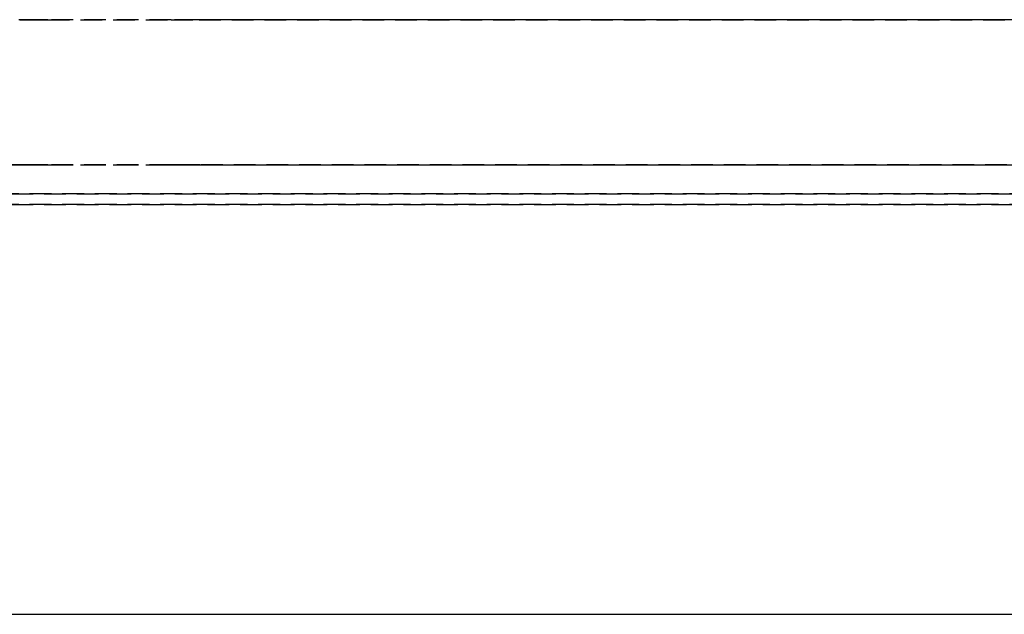
# Model space of a CAD drawing. Extents: x -12022 to 41266, y -8151 to 41899.
# Drawn here: x 5113 to 5248, y 29550 to 29632 of the extents above; entities that cross this region are included whole.
import ezdxf

# ---------------------------------------------------------------- set-up
doc = ezdxf.new("R2010")
doc.units = 0
doc.linetypes.add('X-2857-BC$0$EDG-DASH-3', pattern=[4.5, 3, -1.5])
for name, color, linetype in [('LIT-CIRC', 6, 'CONTINUOUS'), ('X-2857-BC$0$Q-SPCQ', 31, 'X-2857-BC$0$EDG-DASH-3'), ('X-XREF', 7, 'CONTINUOUS')]:
    doc.layers.add(name, color=color, linetype=linetype)

# ---------------------------------------------------------------- blocks, each defined once
blk = doc.blocks.new('X-2857-BC')
at = {"layer": 'X-2857-BC$0$Q-SPCQ'}
for p, q in [((5844.37, 29632), (5054.37, 29632)), ((5112.51, 29632), (5115.34, 29632)), ((5113.55, 29632), (5112.51, 29632)), ((5116.37, 29632), (5112.51, 29632)), ((5112.51, 29632), (5116.37, 29632)), ((5116.37, 29632), (5112.51, 29632)), ((5112.51, 29632), (5116.37, 29632)), ((5116.37, 29632), (5112.51, 29632)), ((5112.51, 29632), (5116.37, 29632)), ((5112.51, 29632), (5116.37, 29632)), ((5116.37, 29632), (5112.51, 29632)), ((5112.51, 29632), (5116.37, 29632)), ((5115.34, 29632), (5112.51, 29632)), ((5112.51, 29632), (5112.91, 29632)), ((5112.91, 29632), (5112.51, 29632)), ((5112.51, 29632), (5112.91, 29632)), ((5113.55, 29632), (5112.51, 29632)), ((5112.91, 29632), (5113.55, 29632)), ((5116.37, 29632), (5112.91, 29632)), ((5112.91, 29632), (5113.55, 29632)), ((5116.37, 29632), (5113.55, 29632)), ((5113.55, 29632), (5114.37, 29632)), ((5113.55, 29632), (5114.37, 29632)), ((5115.34, 29632), (5113.55, 29632)), ((5114.37, 29632), (5115.34, 29632)), ((5114.37, 29632), (5115.34, 29632)), ((5115.34, 29632), (5116.37, 29632)), ((5116.37, 29632), (5115.34, 29632)), ((5115.34, 29632), (5116.37, 29632)), ((5115.34, 29632), (5116.37, 29632)), ((5116.37, 29632), (5115.34, 29632)), ((5116.37, 29632), (5133.37, 29632)), ((5133.37, 29632), (5116.37, 29632)), ((5116.37, 29632), (5133.37, 29632)), ((5116.37, 29632), (5133.37, 29632)), ((5133.37, 29632), (5116.37, 29632)), ((5133.37, 29632), (5116.37, 29632)), ((5116.37, 29632), (5133.37, 29632)), ((5116.37, 29632), (5133.37, 29632)), ((5133.37, 29632), (5116.37, 29632)), ((5133.37, 29632), (5116.37, 29632)), ((5116.37, 29632), (5133.37, 29632)), ((5116.37, 29632), (5133.37, 29632)), ((5133.37, 29632), (5116.37, 29632)), ((5133.37, 29632), (5116.37, 29632)), ((5116.37, 29632), (5133.37, 29632)), ((5116.37, 29632), (5133.37, 29632)), ((5133.37, 29632), (5116.37, 29632)), ((5133.37, 29632), (5116.37, 29632)), ((5116.37, 29632), (5133.37, 29632)), ((5116.37, 29632), (5133.37, 29632)), ((5133.37, 29632), (5116.37, 29632)), ((5133.37, 29632), (5116.37, 29632)), ((5116.37, 29632), (5133.37, 29632)), ((5116.37, 29632), (5133.37, 29632)), ((5133.37, 29632), (5116.37, 29632)), ((5133.37, 29632), (5116.37, 29632)), ((5116.37, 29632), (5133.37, 29632)), ((5116.37, 29632), (5133.37, 29632)), ((5133.37, 29632), (5116.37, 29632)), ((5133.37, 29632), (5116.37, 29632)), ((5116.37, 29632), (5133.37, 29632)), ((5136.84, 29632), (5133.37, 29632)), ((5133.37, 29632), (5136.84, 29632)), ((5133.37, 29632), (5137.24, 29632)), ((5137.24, 29632), (5133.37, 29632)), ((5133.37, 29632), (5137.24, 29632)), ((5137.24, 29632), (5133.37, 29632)), ((5133.37, 29632), (5137.24, 29632)), ((5137.24, 29632), (5133.37, 29632)), ((5137.24, 29632), (5133.37, 29632)), ((5133.37, 29632), (5137.24, 29632)), ((5137.24, 29632), (5133.37, 29632)), ((5133.37, 29632), (5137.24, 29632)), ((5133.37, 29632), (5137.24, 29632)), ((5137.24, 29632), (5133.37, 29632)), ((5133.37, 29632), (5137.24, 29632)), ((5137.24, 29632), (5133.37, 29632)), ((5137.24, 29632), (5761.51, 29632)), ((5137.24, 29632), (5761.51, 29632)), ((5761.51, 29632), (5137.24, 29632)), ((5137.24, 29632), (5761.51, 29632)), ((5761.51, 29632), (5137.24, 29632)), ((5137.24, 29632), (5761.51, 29632)), ((5761.51, 29632), (5137.24, 29632)), ((5137.24, 29632), (5761.51, 29632)), ((5761.51, 29632), (5137.24, 29632)), ((5137.24, 29632), (5761.51, 29632)), ((5761.51, 29632), (5137.24, 29632)), ((5137.24, 29632), (5761.51, 29632)), ((5761.51, 29632), (5137.24, 29632)), ((5137.24, 29632), (5761.51, 29632)), ((5761.51, 29632), (5137.24, 29632)), ((5049.37, 29612), (5849.37, 29612)), ((5112.51, 29612), (5087.24, 29612)), ((5087.24, 29612), (5112.51, 29612)), ((5112.51, 29612), (5087.24, 29612)), ((5087.24, 29612), (5112.51, 29612)), ((5112.51, 29612), (5087.24, 29612)), ((5087.24, 29612), (5112.51, 29612)), ((5112.51, 29612), (5087.24, 29612)), ((5087.24, 29612), (5112.51, 29612)), ((5112.51, 29612), (5087.24, 29612)), ((5087.24, 29612), (5112.51, 29612)), ((5112.51, 29612), (5087.24, 29612)), ((5087.24, 29612), (5112.51, 29612)), ((5112.51, 29612), (5087.24, 29612)), ((5087.24, 29612), (5112.51, 29612)), ((5112.51, 29612), (5087.24, 29612)), ((5112.51, 29612), (5112.37, 29612)), ((5112.37, 29612), (5112.51, 29612)), ((5112.51, 29612), (5115.34, 29612)), ((5113.55, 29612), (5112.51, 29612)), ((5112.91, 29612), (5112.51, 29612)), ((5112.51, 29612), (5112.91, 29612)), ((5116.37, 29612), (5112.51, 29612)), ((5112.51, 29612), (5116.37, 29612)), ((5116.37, 29612), (5112.51, 29612)), ((5112.51, 29612), (5116.37, 29612)), ((5116.37, 29612), (5112.51, 29612)), ((5112.51, 29612), (5116.37, 29612)), ((5114.37, 29612), (5112.51, 29612)), ((5112.51, 29612), (5113.55, 29612)), ((5116.37, 29612), (5112.51, 29612)), ((5112.51, 29612), (5116.37, 29612)), ((5113.55, 29612), (5112.51, 29612)), ((5112.51, 29612), (5113.55, 29612)), ((5115.34, 29612), (5112.91, 29612)), ((5112.91, 29612), (5114.37, 29612)), ((5116.37, 29612), (5113.55, 29612)), ((5113.55, 29612), (5114.37, 29612)), ((5113.55, 29612), (5114.37, 29612)), ((5114.37, 29612), (5113.55, 29612)), ((5114.37, 29612), (5115.34, 29612)), ((5115.34, 29612), (5114.37, 29612)), ((5114.37, 29612), (5115.34, 29612)), ((5114.37, 29612), (5115.34, 29612)), ((5116.37, 29612), (5114.37, 29612)), ((5115.34, 29612), (5116.37, 29612)), ((5116.37, 29612), (5115.34, 29612)), ((5115.34, 29612), (5116.37, 29612)), ((5116.37, 29612), (5115.34, 29612)), ((5115.34, 29612), (5116.37, 29612)), ((5115.34, 29612), (5116.37, 29612)), ((5133.37, 29612), (5116.37, 29612)), ((5133.37, 29612), (5116.37, 29612)), ((5116.37, 29612), (5133.37, 29612)), ((5116.37, 29612), (5133.37, 29612)), ((5133.37, 29612), (5116.37, 29612)), ((5133.37, 29612), (5116.37, 29612)), ((5116.37, 29612), (5133.37, 29612)), ((5116.37, 29612), (5133.37, 29612)), ((5133.37, 29612), (5116.37, 29612)), ((5133.37, 29612), (5116.37, 29612)), ((5116.37, 29612), (5133.37, 29612)), ((5116.37, 29612), (5133.37, 29612)), ((5133.37, 29612), (5116.37, 29612)), ((5133.37, 29612), (5116.37, 29612)), ((5116.37, 29612), (5133.37, 29612)), ((5116.37, 29612), (5133.37, 29612)), ((5133.37, 29612), (5116.37, 29612)), ((5133.37, 29612), (5116.37, 29612)), ((5116.37, 29612), (5133.37, 29612)), ((5116.37, 29612), (5133.37, 29612)), ((5133.37, 29612), (5116.37, 29612)), ((5133.37, 29612), (5116.37, 29612)), ((5116.37, 29612), (5133.37, 29612)), ((5116.37, 29612), (5133.37, 29612)), ((5133.37, 29612), (5116.37, 29612)), ((5133.37, 29612), (5116.37, 29612)), ((5116.37, 29612), (5133.37, 29612)), ((5116.37, 29612), (5133.37, 29612)), ((5133.37, 29612), (5116.37, 29612)), ((5133.37, 29612), (5116.37, 29612)), ((5116.37, 29612), (5133.37, 29612)), ((5136.84, 29612), (5133.37, 29612)), ((5133.37, 29612), (5136.84, 29612)), ((5133.37, 29612), (5134.41, 29612)), ((5134.41, 29612), (5133.37, 29612)), ((5133.37, 29612), (5137.24, 29612)), ((5137.24, 29612), (5133.37, 29612)), ((5133.37, 29612), (5137.24, 29612)), ((5137.24, 29612), (5133.37, 29612)), ((5133.37, 29612), (5137.24, 29612)), ((5137.24, 29612), (5133.37, 29612)), ((5133.37, 29612), (5134.41, 29612)), ((5134.41, 29612), (5133.37, 29612)), ((5133.37, 29612), (5137.24, 29612)), ((5137.24, 29612), (5133.37, 29612)), ((5135.37, 29612), (5133.37, 29612)), ((5133.37, 29612), (5136.2, 29612)), ((5134.41, 29612), (5135.37, 29612)), ((5135.37, 29612), (5134.41, 29612)), ((5134.41, 29612), (5135.37, 29612)), ((5135.37, 29612), (5134.41, 29612)), ((5135.37, 29612), (5136.2, 29612)), ((5136.2, 29612), (5135.37, 29612)), ((5135.37, 29612), (5136.84, 29612)), ((5136.2, 29612), (5135.37, 29612)), ((5136.84, 29612), (5135.37, 29612)), ((5136.2, 29612), (5136.84, 29612)), ((5136.84, 29612), (5136.2, 29612)), ((5137.24, 29612), (5136.2, 29612)), ((5136.2, 29612), (5137.24, 29612)), ((5136.84, 29612), (5137.24, 29612)), ((5137.24, 29612), (5136.84, 29612)), ((5136.84, 29612), (5137.24, 29612)), ((5137.24, 29612), (5136.84, 29612)), ((5761.51, 29612), (5137.24, 29612)), ((5137.24, 29612), (5761.51, 29612)), ((5761.51, 29612), (5137.24, 29612)), ((5137.24, 29612), (5137.37, 29612)), ((5137.37, 29612), (5137.24, 29612)), ((5137.24, 29612), (5761.51, 29612)), ((5761.51, 29612), (5137.24, 29612)), ((5137.24, 29612), (5761.51, 29612)), ((5761.51, 29612), (5137.24, 29612)), ((5137.24, 29612), (5137.37, 29612)), ((5137.37, 29612), (5137.24, 29612)), ((5137.24, 29612), (5761.51, 29612)), ((5761.51, 29612), (5137.24, 29612)), ((5137.24, 29612), (5761.51, 29612)), ((5761.51, 29612), (5137.24, 29612)), ((5137.24, 29612), (5761.51, 29612)), ((5761.51, 29612), (5137.24, 29612)), ((5137.24, 29612), (5761.51, 29612)), ((5761.51, 29612), (5137.24, 29612)), ((5079.87, 29608), (5818.87, 29608)), ((5818.87, 29608), (5079.87, 29608)), ((5079.87, 29608), (5818.87, 29608)), ((5818.87, 29608), (5079.87, 29608)), ((5079.87, 29606.5), (5818.87, 29606.5)), ((5818.87, 29606.5), (5079.87, 29606.5)), ((5079.87, 29606.5), (5818.87, 29606.5)), ((5818.87, 29606.5), (5079.87, 29606.5))]:
    blk.add_line(p, q, dxfattribs=at)

msp = doc.modelspace()

# ---------------------------------------------------------------- linework, layer by layer
at = {"layer": 'LIT-CIRC'}
msp.add_lwpolyline([(2700, 29550), (5400, 29550)], dxfattribs=at)

# ---------------------------------------------------------------- block references
at = {"layer": 'X-XREF'}
msp.add_blockref('X-2857-BC', (0, 0), dxfattribs=at)

doc.saveas('drawing.dxf')
